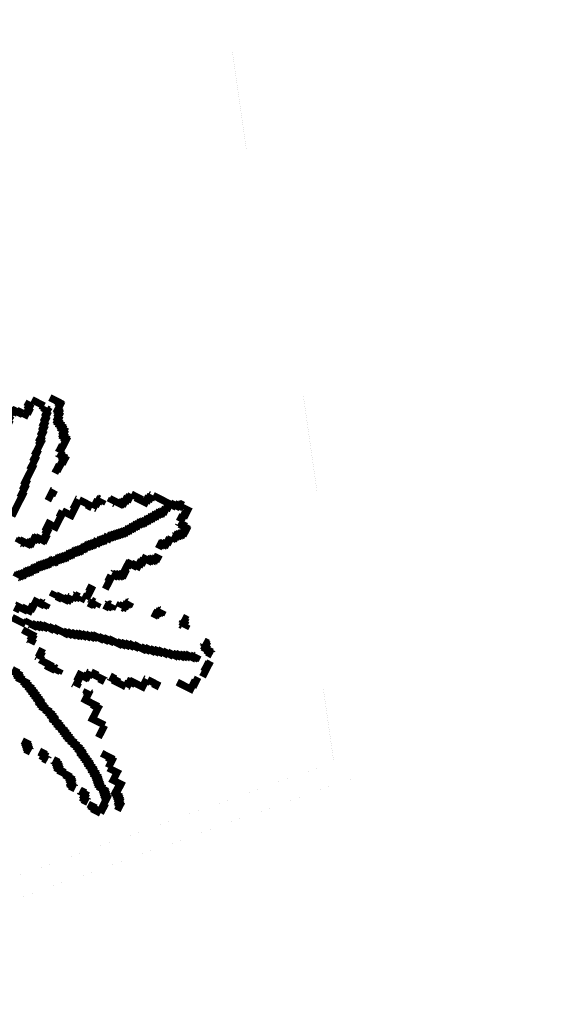
# Model space of a CAD drawing. Units: feet. Extents: x -491818 to -286365, y 123490 to 255537.
# Drawn here: x -417231 to -413500, y 226608 to 233436 of the extents above; entities that cross this region are included whole.
import ezdxf

# ---------------------------------------------------------------- set-up
doc = ezdxf.new("R2010")
doc.units = ezdxf.units.FT
doc.header["$LTSCALE"] = 20
doc.header["$MEASUREMENT"] = 0
doc.layers.add('4', color=7, linetype='Continuous', lineweight=0)
doc.layers.add('9', color=7, linetype='Continuous', lineweight=0)

# ---------------------------------------------------------------- blocks, each defined once
blk = doc.blocks.new('JARDIN')
at = {"layer": '4', "color": 3, "linetype": 'Continuous', "lineweight": 0, "const_width": 0.05}
for points in [[(-0.0447, 1.5464), (0.0335, 1.5464), (0.0335, 1.5377), (0.0421, 1.5377), (0.0421, 1.4943), (0.0508, 1.4943), (0.0508, 1.4856), (0.0595, 1.4856), (0.0595, 1.4682), (0.0682, 1.4682), (0.0682, 1.4422), (0.0769, 1.4422), (0.0769, 1.4248), (0.0856, 1.4248), (0.0856, 1.4161), (0.103, 1.4161), (0.103, 1.4074), (0.1203, 1.4074), (0.1203, 1.3987), (0.129, 1.3987), (0.129, 1.39), (0.1464, 1.39), (0.1464, 1.3727), (0.1551, 1.3727), (0.1551, 1.3553), (0.1638, 1.3553), (0.1638, 1.3466), (0.1811, 1.3466), (0.1811, 1.3379), (0.1898, 1.3379), (0.1898, 1.3205)], [(-0.1577, 1.4595), (-0.1577, 1.4422), (-0.149, 1.4422), (-0.149, 1.4248), (-0.1403, 1.4248), (-0.1403, 1.3987), (-0.1316, 1.3987), (-0.1316, 1.3727)], [(-0.149, 1.4769), (-0.0534, 1.4769)], [(-0.0534, 1.4769), (-0.0534, 1.4682), (-0.0361, 1.4682), (-0.0361, 1.4595), (-0.0187, 1.4595), (-0.0187, 1.4335), (-0.01, 1.4335), (-0.01, 1.3987), (-0.0013, 1.3987), (-0.0013, 1.364), (0.0074, 1.364), (0.0074, 1.3379), (0.0161, 1.3379), (0.0161, 1.3032), (0.0248, 1.3032), (0.0248, 1.2597), (0.0335, 1.2597), (0.0335, 1.2423), (0.0421, 1.2423), (0.0421, 1.1642), (0.0508, 1.1642), (0.0508, 1.1207), (0.0595, 1.1207), (0.0595, 1.0599), (0.0682, 1.0599), (0.0682, 0.947), (0.0769, 0.947), (0.0769, 0.9122), (0.0856, 0.9122), (0.0856, 0.8601), (0.0943, 0.8601), (0.0943, 0.695)], [(-0.1403, 1.3727), (-0.1403, 1.364), (-0.1837, 1.364), (-0.1837, 1.3553), (-0.2185, 1.3553), (-0.2185, 1.3466), (-0.2359, 1.3466), (-0.2359, 1.2858), (-0.2272, 1.2858), (-0.2272, 1.2597), (-0.2185, 1.2597), (-0.2185, 1.2337), (-0.2272, 1.2337), (-0.2272, 1.225), (-0.2446, 1.225), (-0.2446, 1.1815), (-0.2359, 1.1815), (-0.2359, 1.1642), (-0.2272, 1.1642), (-0.2272, 1.1555), (-0.2185, 1.1555), (-0.2185, 1.1207)], [(0.1898, 1.3205), (0.1898, 1.2684), (0.1811, 1.2684), (0.1811, 1.2337)], [(1.1455, 1.3118), (1.1455, 1.3032), (1.1107, 1.3032), (1.1107, 1.2945), (1.102, 1.2945), (1.102, 1.2858), (1.0847, 1.2858), (1.0847, 1.2771), (1.0586, 1.2771), (1.0586, 1.2684), (1.0325, 1.2684)], [(1.1629, 1.3118), (1.1629, 1.251), (1.1542, 1.251), (1.1542, 1.2163), (1.1455, 1.2163), (1.1455, 1.1902)], [(1.0325, 1.2684), (1.0325, 1.2423), (1.0238, 1.2423), (1.0238, 1.2076), (1.0152, 1.2076), (1.0152, 1.1902), (1.0065, 1.1902), (1.0065, 1.1815), (0.9978, 1.1815), (0.9978, 1.1728), (0.9891, 1.1728), (0.9891, 1.1555), (0.9804, 1.1555), (0.9804, 1.1468), (0.9717, 1.1468), (0.9717, 1.1294), (0.963, 1.1294), (0.963, 1.1207), (0.9543, 1.1207), (0.9543, 1.1033), (0.9457, 1.1033), (0.9457, 1.0946), (0.937, 1.0946), (0.937, 1.0773), (0.9283, 1.0773), (0.9283, 1.0686), (0.9196, 1.0686), (0.9196, 1.0599), (0.9109, 1.0599), (0.9109, 1.0512), (0.9022, 1.0512), (0.9022, 1.0338), (0.8935, 1.0338), (0.8935, 1.0251), (0.8848, 1.0251), (0.8848, 1.0078), (0.8762, 1.0078), (0.8762, 0.9991), (0.8675, 0.9991), (0.8675, 0.9817), (0.8588, 0.9817), (0.8588, 0.973), (0.8501, 0.973), (0.8501, 0.9556), (0.8414, 0.9556), (0.8414, 0.947), (0.8327, 0.947), (0.8327, 0.9383), (0.824, 0.9383), (0.824, 0.9296), (0.8153, 0.9296), (0.8153, 0.9209), (0.8067, 0.9209), (0.8067, 0.9122), (0.798, 0.9122), (0.798, 0.9035), (0.7893, 0.9035), (0.7893, 0.8948), (0.7806, 0.8948), (0.7806, 0.8861), (0.7719, 0.8861), (0.7719, 0.8775), (0.7632, 0.8775), (0.7632, 0.8601), (0.7458, 0.8601), (0.7458, 0.8427), (0.7372, 0.8427), (0.7372, 0.834), (0.7285, 0.834), (0.7285, 0.8253), (0.7198, 0.8253), (0.7198, 0.8166), (0.7111, 0.8166), (0.7111, 0.7993), (0.6937, 0.7993), (0.6937, 0.7819), (0.685, 0.7819), (0.685, 0.7732), (0.6763, 0.7732), (0.6763, 0.7645), (0.6677, 0.7645), (0.6677, 0.7558), (0.659, 0.7558), (0.659, 0.7471), (0.6503, 0.7471), (0.6503, 0.7298), (0.6416, 0.7298), (0.6416, 0.7211), (0.6329, 0.7211), (0.6329, 0.7037), (0.6242, 0.7037), (0.6242, 0.695), (0.6155, 0.695), (0.6155, 0.6863), (0.6068, 0.6863), (0.6068, 0.6776), (0.5982, 0.6776), (0.5982, 0.669), (0.5895, 0.669), (0.5895, 0.6516), (0.5808, 0.6516), (0.5808, 0.6429), (0.5721, 0.6429), (0.5721, 0.6342), (0.5634, 0.6342), (0.5634, 0.6168), (0.5547, 0.6168), (0.5547, 0.6081), (0.546, 0.6081), (0.546, 0.5995), (0.5373, 0.5995), (0.5373, 0.5908), (0.5287, 0.5908), (0.5287, 0.5821), (0.52, 0.5821), (0.52, 0.5734), (0.5113, 0.5734), (0.5113, 0.556), (0.5026, 0.556), (0.5026, 0.5473), (0.4852, 0.5473), (0.4852, 0.5386), (0.4765, 0.5386), (0.4765, 0.5213), (0.4678, 0.5213), (0.4678, 0.5126), (0.4591, 0.5126), (0.4591, 0.5039), (0.4505, 0.5039), (0.4505, 0.4952), (0.4418, 0.4952), (0.4418, 0.4865), (0.4331, 0.4865), (0.4331, 0.4778), (0.4244, 0.4778), (0.4244, 0.4691), (0.4157, 0.4691), (0.4157, 0.4518), (0.407, 0.4518), (0.407, 0.4431), (0.3983, 0.4431), (0.3983, 0.4344), (0.3896, 0.4344), (0.3896, 0.417), (0.381, 0.417), (0.381, 0.4083), (0.3723, 0.4083), (0.3723, 0.3996), (0.3636, 0.3996), (0.3636, 0.3909), (0.3549, 0.3909), (0.3549, 0.3736), (0.3462, 0.3736), (0.3462, 0.3649), (0.3375, 0.3649), (0.3375, 0.3562), (0.3288, 0.3562), (0.3288, 0.3475), (0.3201, 0.3475), (0.3201, 0.3388), (0.3115, 0.3388), (0.3115, 0.3301)], [(0.1811, 1.2337), (0.1985, 1.2337), (0.1985, 1.225), (0.2246, 1.225), (0.2246, 1.2163), (0.242, 1.2163), (0.242, 1.1989), (0.2333, 1.1989), (0.2333, 1.1381), (0.2246, 1.1381), (0.2246, 1.0946)], [(0.7632, 1.2076), (0.7632, 1.1728), (0.7545, 1.1728), (0.7545, 1.1555), (0.7458, 1.1555), (0.7458, 1.1294), (0.7372, 1.1294), (0.7372, 1.1207), (0.7285, 1.1207), (0.7285, 1.112), (0.6677, 1.112), (0.6677, 1.0946), (0.659, 1.0946), (0.659, 1.086)], [(0.7632, 1.2076), (0.824, 1.2076), (0.824, 1.1989), (0.8675, 1.1989)], [(0.9022, 1.2684), (0.9022, 1.2597), (0.8935, 1.2597), (0.8935, 1.2423), (0.8848, 1.2423), (0.8848, 1.225), (0.8762, 1.225), (0.8762, 1.1989), (0.8675, 1.1989)], [(0.9022, 1.2684), (1.0325, 1.2684)], [(1.1455, 1.1902), (1.1542, 1.1902), (1.1542, 1.1815), (1.1802, 1.1815), (1.1802, 1.1728), (1.2063, 1.1728), (1.2063, 1.1642), (1.215, 1.1642), (1.215, 1.1555)], [(1.215, 1.1555), (1.215, 1.1381), (1.2063, 1.1381), (1.2063, 1.1207), (1.1976, 1.1207), (1.1976, 1.112), (1.1889, 1.112), (1.1889, 1.1033), (1.1802, 1.1033), (1.1802, 1.0946), (1.1715, 1.0946), (1.1715, 1.0773), (1.1629, 1.0773), (1.1629, 1.0686), (1.1455, 1.0686)], [(0.6068, 1.086), (0.6068, 1.0773), (0.5895, 1.0773), (0.5895, 1.0686), (0.5808, 1.0686), (0.5808, 1.0425), (0.5721, 1.0425), (0.5721, 1.0078), (0.5634, 1.0078), (0.5634, 0.9991)], [(1.1455, 1.0686), (1.1455, 1.0338), (1.1368, 1.0338), (1.1368, 1.0078), (1.1281, 1.0078), (1.1281, 0.9991), (1.1107, 0.9991), (1.1107, 0.9904), (1.102, 0.9904), (1.102, 0.9556)], [(0.4591, 1.0078), (0.4591, 0.9991), (0.4505, 0.9991), (0.4505, 0.9556), (0.4591, 0.9556), (0.4591, 0.8861), (0.3896, 0.8861)], [(0.4591, 1.0078), (0.546, 1.0078), (0.546, 0.9991), (0.5634, 0.9991)], [(0.2767, 0.9904), (0.2767, 0.973), (0.268, 0.973), (0.268, 0.9035)], [(0.3896, 0.8861), (0.3896, 0.8601), (0.3983, 0.8601), (0.3983, 0.7645), (0.3462, 0.7645), (0.3462, 0.7558)], [(1.1281, 0.9209), (1.1281, 0.8948), (1.1194, 0.8948), (1.1194, 0.8775), (1.1107, 0.8775), (1.1107, 0.8688), (1.0934, 0.8688), (1.0934, 0.8601), (1.0847, 0.8601), (1.0847, 0.8514), (1.0499, 0.8514), (1.0499, 0.8253), (1.0412, 0.8253), (1.0412, 0.808), (1.0325, 0.808), (1.0325, 0.7819), (1.0065, 0.7819), (1.0065, 0.7732), (0.9717, 0.7732), (0.9717, 0.7645), (0.963, 0.7645), (0.963, 0.7471)], [(0.3462, 0.7558), (0.3462, 0.7298), (0.3549, 0.7298), (0.3549, 0.7124), (0.3636, 0.7124), (0.3636, 0.669), (0.3723, 0.669), (0.3723, 0.6516), (0.3636, 0.6516), (0.3636, 0.6429), (0.3288, 0.6429), (0.3288, 0.6342), (0.3115, 0.6342), (0.3115, 0.6255), (0.3028, 0.6255), (0.3028, 0.5908), (0.2941, 0.5908), (0.2941, 0.5821), (0.2854, 0.5821), (0.2854, 0.5734), (0.242, 0.5734), (0.242, 0.5647), (0.2246, 0.5647), (0.2246, 0.556), (0.2159, 0.556), (0.2159, 0.5473)], [(0.963, 0.7471), (0.963, 0.7037), (0.9717, 0.7037), (0.9717, 0.6863), (0.963, 0.6863), (0.963, 0.6776), (0.9543, 0.6776), (0.9543, 0.669), (0.937, 0.669), (0.937, 0.6603), (0.9196, 0.6603), (0.9196, 0.6516), (0.9022, 0.6516), (0.9022, 0.6429), (0.8935, 0.6429)], [(0.8935, 0.6429), (0.8935, 0.6168), (0.9022, 0.6168), (0.9022, 0.5386)], [(1.3279, 0.5908), (1.3279, 0.5821), (1.3192, 0.5821), (1.3192, 0.5734), (1.3105, 0.5734), (1.3105, 0.5647), (1.3019, 0.5647), (1.3019, 0.5473), (1.2932, 0.5473), (1.2932, 0.5386), (1.2671, 0.5386)], [(1.4669, 0.6081), (1.4843, 0.6081), (1.4843, 0.5908), (1.493, 0.5908), (1.493, 0.5734), (1.5017, 0.5734), (1.5017, 0.556), (1.519, 0.556), (1.519, 0.5473)], [(0.8067, 0.5213), (0.8067, 0.4952), (0.8153, 0.4952), (0.8153, 0.4257), (0.8067, 0.4257), (0.8067, 0.417)], [(1.102, 0.5386), (1.102, 0.5299), (1.0934, 0.5299), (1.0934, 0.5213), (1.0847, 0.5213), (1.0847, 0.5039), (1.076, 0.5039), (1.076, 0.4865), (1.0586, 0.4865), (1.0586, 0.4778), (1.0412, 0.4778), (1.0412, 0.4691)], [(1.771, 0.4691), (1.7536, 0.4691), (1.7536, 0.4778), (1.7362, 0.4778), (1.7362, 0.4865), (1.7102, 0.4865), (1.7102, 0.4952), (1.7015, 0.4952), (1.7015, 0.5126), (1.6928, 0.5126), (1.6928, 0.5213), (1.6841, 0.5213), (1.6841, 0.5299), (1.6754, 0.5299)], [(1.0065, 0.4691), (1.0065, 0.4604), (0.9891, 0.4604), (0.9891, 0.4518), (0.9804, 0.4518), (0.9804, 0.4431), (0.963, 0.4431), (0.963, 0.4344), (0.9457, 0.4344)], [(1.6841, 0.4257), (1.6841, 0.4083), (1.6754, 0.4083), (1.6754, 0.3996), (1.6581, 0.3996), (1.6581, 0.3909), (1.6233, 0.3909), (1.6233, 0.3823), (1.6059, 0.3823), (1.6059, 0.3736), (1.5885, 0.3736), (1.5885, 0.3649), (1.5625, 0.3649), (1.5625, 0.3562), (1.5451, 0.3562), (1.5451, 0.3475), (1.5104, 0.3475), (1.5104, 0.3388), (1.4756, 0.3388), (1.4756, 0.3301), (1.4409, 0.3301), (1.4409, 0.3214), (1.4148, 0.3214), (1.4148, 0.3128), (1.3887, 0.3128), (1.3887, 0.3041), (1.354, 0.3041), (1.354, 0.2954), (1.3279, 0.2954), (1.3279, 0.2867), (1.2758, 0.2867), (1.2758, 0.278), (1.241, 0.278), (1.241, 0.2693), (1.215, 0.2693), (1.215, 0.2606), (1.1889, 0.2606), (1.1889, 0.2519), (1.1629, 0.2519), (1.1629, 0.2433), (1.102, 0.2433), (1.102, 0.2346), (1.0673, 0.2346), (1.0673, 0.2259), (1.0325, 0.2259), (1.0325, 0.2172), (0.9891, 0.2172), (0.9891, 0.2085), (0.9717, 0.2085), (0.9717, 0.1998), (0.9457, 0.1998), (0.9457, 0.1911), (0.9196, 0.1911), (0.9196, 0.1824), (0.8935, 0.1824), (0.8935, 0.1738), (0.8762, 0.1738), (0.8762, 0.1651), (0.8501, 0.1651), (0.8501, 0.1564), (0.824, 0.1564), (0.824, 0.1477), (0.798, 0.1477), (0.798, 0.139), (0.7285, 0.139), (0.7285, 0.1303), (0.6937, 0.1303), (0.6937, 0.1216), (0.6503, 0.1216), (0.6503, 0.1129), (0.6242, 0.1129), (0.6242, 0.1043), (0.6068, 0.1043), (0.6068, 0.0956), (0.5808, 0.0956), (0.5808, 0.0869), (0.5287, 0.0869), (0.5287, 0.0782), (0.52, 0.0782), (0.52, 0.0695)], [(0.7198, 0.3909), (0.7198, 0.3736), (0.7111, 0.3736), (0.7111, 0.3562), (0.6937, 0.3562), (0.6937, 0.3475), (0.6416, 0.3475), (0.6416, 0.3388), (0.5982, 0.3388), (0.5982, 0.3214)], [(0.7893, 0.417), (0.7893, 0.4083), (0.7545, 0.4083), (0.7545, 0.3996), (0.7372, 0.3996), (0.7372, 0.3909), (0.7198, 0.3909)], [(0.9022, 0.4344), (0.9022, 0.4257), (0.8762, 0.4257), (0.8762, 0.4083), (0.8588, 0.4083), (0.8588, 0.3996), (0.8414, 0.3996)], [(1.7797, 0.4257), (1.7797, 0.3909), (1.771, 0.3909), (1.771, 0.3649), (1.7797, 0.3649), (1.7797, 0.3041)], [(0.5895, 0.2693), (0.5895, 0.2606), (0.5808, 0.2606), (0.5808, 0.2519), (0.5547, 0.2519), (0.5547, 0.2433), (0.5113, 0.2433), (0.5113, 0.2346)], [(1.7536, 0.2867), (1.7536, 0.2346), (1.7449, 0.2346), (1.7449, 0.1911), (1.6407, 0.1911)], [(0.5113, 0.2346), (0.5113, 0.1911), (0.5026, 0.1911), (0.5026, 0.1651), (0.4678, 0.1651), (0.4678, 0.1564), (0.4157, 0.1564), (0.4157, 0.139), (0.3983, 0.139)], [(1.4495, 0.1129), (1.4495, 0.1043), (1.4409, 0.1043), (1.4409, 0.0521), (1.3627, 0.0521), (1.3627, 0.0434), (1.3453, 0.0434), (1.3453, 0.0174), (1.3366, 0.0174), (1.3366, 0)], [(1.4495, 0.1129), (1.519, 0.1129), (1.519, 0.1043), (1.5451, 0.1043)], [(0.4157, 0.0695), (0.52, 0.0695)], [(0.52, 0.0261), (0.5982, 0.0261), (0.5982, 0.0087), (0.6068, 0.0087), (0.6068, -0.0174), (0.6155, -0.0174), (0.6155, -0.0348)], [(1.076, -0.0174), (1.076, -0.0348), (1.0673, -0.0348), (1.0673, -0.0608), (1.0586, -0.0608), (1.0586, -0.0695), (1.0152, -0.0695), (1.0152, -0.0782)], [(1.076, -0.0174), (1.102, -0.0174), (1.102, -0.0261), (1.1715, -0.0261), (1.1715, -0.0348), (1.1889, -0.0348)], [(1.2063, 0.0174), (1.2237, 0.0174), (1.2237, 0.0087), (1.2584, 0.0087), (1.2584, 0), (1.3366, 0)], [(0.5808, -0.2519), (0.6068, -0.2519), (0.6068, -0.2606), (0.6329, -0.2606), (0.6329, -0.2693), (0.6416, -0.2693), (0.6416, -0.278), (0.659, -0.278), (0.659, -0.2867), (0.7024, -0.2867), (0.7024, -0.2954), (0.7198, -0.2954), (0.7198, -0.3041), (0.7458, -0.3041), (0.7458, -0.3128), (0.7632, -0.3128), (0.7632, -0.3214), (0.7806, -0.3214), (0.7806, -0.3301), (0.798, -0.3301), (0.798, -0.3388), (0.8153, -0.3388), (0.8153, -0.3475), (0.8327, -0.3475), (0.8327, -0.3562), (0.8501, -0.3562), (0.8501, -0.3649), (0.8588, -0.3649), (0.8588, -0.3736), (0.8762, -0.3736), (0.8762, -0.3823), (0.8935, -0.3823), (0.8935, -0.3909), (0.9283, -0.3909), (0.9283, -0.3996), (0.9543, -0.3996), (0.9543, -0.4083), (0.9717, -0.4083), (0.9717, -0.417), (0.9891, -0.417), (0.9891, -0.4257), (0.9978, -0.4257), (0.9978, -0.4344), (1.0238, -0.4344), (1.0238, -0.4431), (1.0412, -0.4431), (1.0412, -0.4518), (1.0586, -0.4518), (1.0586, -0.4604), (1.0847, -0.4604), (1.0847, -0.4691), (1.102, -0.4691), (1.102, -0.4778), (1.1194, -0.4778), (1.1194, -0.4865), (1.1368, -0.4865), (1.1368, -0.4952), (1.1542, -0.4952), (1.1542, -0.5039), (1.1802, -0.5039), (1.1802, -0.5126), (1.2063, -0.5126), (1.2063, -0.5213), (1.2324, -0.5213), (1.2324, -0.5299), (1.2497, -0.5299), (1.2497, -0.5386), (1.2671, -0.5386), (1.2671, -0.5473), (1.2758, -0.5473), (1.2758, -0.556), (1.2932, -0.556), (1.2932, -0.5647), (1.3105, -0.5647), (1.3105, -0.5734), (1.3279, -0.5734), (1.3279, -0.5821), (1.3453, -0.5821), (1.3453, -0.5908), (1.354, -0.5908), (1.354, -0.5995), (1.3714, -0.5995), (1.3714, -0.6081), (1.3887, -0.6081), (1.3887, -0.6168), (1.3974, -0.6168), (1.3974, -0.6255), (1.4148, -0.6255), (1.4148, -0.6342), (1.4235, -0.6342), (1.4235, -0.6429), (1.4409, -0.6429), (1.4409, -0.6516), (1.4495, -0.6516), (1.4495, -0.6603), (1.4582, -0.6603), (1.4582, -0.669), (1.4669, -0.669), (1.4669, -0.6776), (1.4756, -0.6776), (1.4756, -0.6863), (1.4843, -0.6863), (1.4843, -0.695), (1.5017, -0.695), (1.5017, -0.7037), (1.5277, -0.7037), (1.5277, -0.7124), (1.5364, -0.7124), (1.5364, -0.7211), (1.5451, -0.7211), (1.5451, -0.7298), (1.5538, -0.7298), (1.5538, -0.7385), (1.5625, -0.7385), (1.5625, -0.7471), (1.5712, -0.7471), (1.5712, -0.808), (1.5799, -0.808), (1.5799, -0.8601)], [(0.7024, -0.0261), (0.7024, -0.0695), (0.7111, -0.0695), (0.7111, -0.0956), (0.7198, -0.0956), (0.7198, -0.1043)], [(1.0152, -0.0782), (1.0152, -0.0956), (1.0238, -0.0956), (1.0238, -0.1477), (1.0325, -0.1477), (1.0325, -0.1564)], [(0.7198, -0.1043), (0.798, -0.1043), (0.798, -0.1216), (0.8067, -0.1216)], [(0.8762, -0.0956), (0.8762, -0.1043), (0.8588, -0.1043), (0.8588, -0.1129), (0.824, -0.1129), (0.824, -0.1216), (0.8067, -0.1216)], [(1.1107, -0.139), (1.1107, -0.1477), (1.1194, -0.1477), (1.1194, -0.1564), (1.1281, -0.1564), (1.1281, -0.2085), (1.2063, -0.2085), (1.2063, -0.2172), (1.2324, -0.2172), (1.2324, -0.3041), (1.3279, -0.3041)], [(1.3279, -0.3041), (1.3279, -0.3996)], [(1.3974, -0.4865), (1.4669, -0.4865), (1.4669, -0.4952), (1.4843, -0.4952), (1.4843, -0.556)], [(1.4843, -0.556), (1.5538, -0.556), (1.5538, -0.6168), (1.6146, -0.6168), (1.6146, -0.6255)], [(1.6146, -0.6255), (1.6146, -0.6429), (1.6059, -0.6429), (1.6059, -0.6863), (1.6146, -0.6863), (1.6146, -0.695), (1.632, -0.695), (1.632, -0.7037), (1.6407, -0.7037), (1.6407, -0.7124), (1.6494, -0.7124), (1.6494, -0.7211), (1.6581, -0.7211), (1.6581, -0.7385), (1.6667, -0.7385), (1.6667, -0.7471), (1.6754, -0.7471), (1.6754, -0.7906)], [(0.8675, -0.6603), (0.9022, -0.6603), (0.9022, -0.669), (0.9109, -0.669), (0.9109, -0.6776), (0.9196, -0.6776), (0.9196, -0.6863), (0.9283, -0.6863), (0.9283, -0.695), (0.937, -0.695), (0.937, -0.7037), (0.9543, -0.7037)], [(1.0065, -0.669), (1.0325, -0.669), (1.0325, -0.6776), (1.0499, -0.6776), (1.0499, -0.695), (1.076, -0.695), (1.076, -0.7037), (1.0847, -0.7037)], [(1.1194, -0.6776), (1.1368, -0.6776), (1.1368, -0.6863), (1.1542, -0.6863), (1.1542, -0.695), (1.1629, -0.695), (1.1629, -0.7037), (1.1715, -0.7037), (1.1715, -0.7124), (1.1802, -0.7124), (1.1802, -0.7211), (1.2063, -0.7211), (1.2063, -0.7298), (1.215, -0.7298)], [(1.215, -0.7298), (1.2584, -0.7298), (1.2584, -0.7385), (1.2845, -0.7385), (1.2845, -0.7471), (1.2932, -0.7471), (1.2932, -0.7558), (1.3019, -0.7558), (1.3019, -0.7732), (1.3105, -0.7732), (1.3105, -0.7819), (1.3279, -0.7819), (1.3279, -0.7906), (1.3453, -0.7906)], [(1.38, -0.7819), (1.3974, -0.7819), (1.3974, -0.7906), (1.4235, -0.7906), (1.4235, -0.808), (1.4322, -0.808), (1.4322, -0.8253), (1.4495, -0.8253), (1.4495, -0.834), (1.4669, -0.834)], [(1.4756, -0.8427), (1.5104, -0.8427), (1.5104, -0.8514), (1.5364, -0.8514), (1.5364, -0.8601), (1.5799, -0.8601)]]:
    blk.add_lwpolyline(points, dxfattribs=at)

msp = doc.modelspace()

# ---------------------------------------------------------------- linework, layer by layer
at = {"layer": '9', "color": 252, "linetype": 'Continuous', "lineweight": 0, "const_width": 0.05}
for points in [[(-354017.467, 231494.572), (-354020.318, 232931.1, -0.49687485), (-353576.618, 233268.747), (-347969.307, 233294.74), (-347915.649, 242703.334), (-416110.725, 241258.425, 0.33525134), (-416823.687, 240695.738), (-415050.91, 228288.239), (-419335.415, 226748.789)], [(-354167.467, 231494.274), (-354170.318, 232930.802, -0.48280302), (-353558.334, 233418.833), (-348118.457, 233444.051), (-348066.525, 242550.104), (-416107.548, 241108.459, 0.32211434), (-416670.672, 240685.303), (-414885.124, 228188.419)]]:
    msp.add_lwpolyline(points, format="xyb", dxfattribs=at)
msp.add_lwpolyline([(-419282.663, 226608.355), (-414885.124, 228188.419)], dxfattribs=at)

# ---------------------------------------------------------------- block references
at = {"layer": '4', "color": 3, "linetype": 'Continuous', "lineweight": 0, "xscale": 1000, "yscale": 1000, "rotation": 332.9421758593758}
msp.add_blockref('JARDIN', (-417685.179, 229418.321), dxfattribs=at)

doc.saveas('drawing.dxf')
